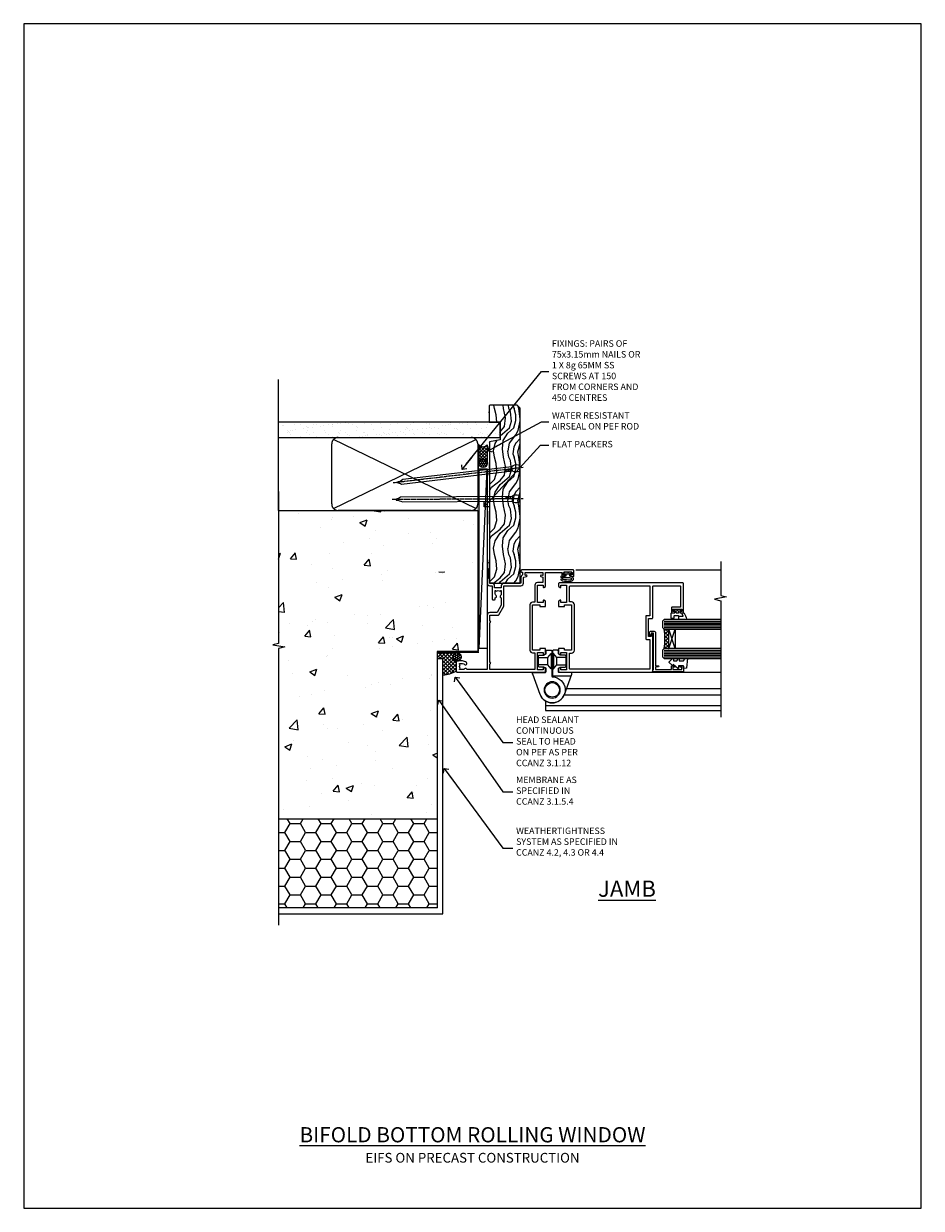
# Model space of a CAD drawing. Units: millimetres. Extents: x 0 to 17953, y -945 to 730.
# Drawn here: x 5400 to 5953, y 0 to 730 of the extents above; entities that cross this region are included whole.
import ezdxf
from ezdxf import colors
from ezdxf.entities.mleader import LeaderData, LeaderLine
from ezdxf.math import Vec2, Vec3

# ---------------------------------------------------------------- set-up
doc = ezdxf.new("R2010")
doc.units = ezdxf.units.MM
doc.linetypes.add('CENTER', pattern=[2, 1.25, -0.25, 0.25, -0.25])
doc.linetypes.add('Dashed', pattern=[564.444447, 282.222223, -282.222223])
doc.layers.add('Aluminium Systems Ltd Joinery Detail', color=7, linetype='Continuous')
doc.layers.add('Aluminium Systems Ltd Notes', color=7, linetype='Continuous')
doc.layers.add('No Print', color=7, linetype='Continuous', plot=False)
doc.styles.add('ASL TXT 50', font='romans.shx', dxfattribs={"height": 100})
doc.styles.get("Standard").update_dxf_attribs({"font": 'arial.ttf'})

# ---------------------------------------------------------------- blocks, each defined once
blk = doc.blocks.new('_Open90')
at = {"color": 0, "linetype": 'ByBlock', "lineweight": -2}
for p, q in [((0, 0), (-2.44, 0)), ((-0.5, 0.5), (0, 0)), ((0, 0), (-0.5, -0.5))]:
    blk.add_line(p, q, dxfattribs=at)
blk = doc.blocks.new('EIFS on Precast Wall Cladding Title')
at = {"layer": 'Aluminium Systems Ltd Joinery Detail', "lineweight": 5, "insert": (-259.17, 6.46), "char_height": 9.375, "width": 553.0825, "attachment_point": 1, "style": 'ASL TXT 50'}
blk.add_mtext('\\pxqc;{\\fArial|b0|i0|c0|p34;\\H0.64x;EIFS ON PRECAST CONSTRUCTION}', dxfattribs=at)
blk = doc.blocks.new('Page Layout')
at = {"layer": 'Aluminium Systems Ltd Joinery Detail', "color": 8, "lineweight": 5}
blk.add_lwpolyline([(0, 730.13), (0, 0), (553.08, 0), (553.08, 730.13)], close=True, dxfattribs=at)
blk = doc.blocks.new('Title AL40 Masonry Bifold Bottom Rolling Window')
at = {"layer": 'Aluminium Systems Ltd Joinery Detail', "lineweight": 5, "insert": (0, 50.03), "char_height": 9.375, "width": 553.0825, "attachment_point": 1, "style": 'ASL TXT 50'}
blk.add_mtext('\\pxqc;{\\fArial|b0|i0|c0|p34;\\LBIFOLD BOTTOM ROLLING WINDOW}', dxfattribs=at)
blk = doc.blocks.new('EIFS on Precast Wall Jamb AL40 Masonry')
h = blk.add_hatch()
h.set_pattern_fill('AR-CONC', color=256, scale=0.25)
h.set_pattern_definition([(50, (-884.284, -351.295), (45.5462, -3.9848), [4.7625, -52.3875]), (355, (-884.284, -351.295), (-8.8109, 47.7642), [3.81, -41.9101]), (100.4514, (-880.49, -351.627), (36.7353, 43.7794), [4.0475, -44.5226]), (46.184, (-884.284, -338.595), (67.7698, -10.5106), [7.1437, -78.5812]), (96.6356, (-878.637, -339.47), (59.351, 61.8565), [6.0713, -66.784]), (351.184, (-884.284, -338.595), (59.351, 61.8565), [5.715, -62.865]), (21, (-877.934, -341.77), (37.9036, -25.5663), [4.7625, -52.3875]), (326, (-877.934, -341.77), (15.4505, 46.047), [3.81, -41.91]), (71.4514, (-874.775, -343.9), (53.3541, 20.4807), [4.0475, -44.5225]), (37.5, (-884.284, -351.295), (0.77215, 21.13876), [0, -41.402, 0, -42.545, 0, -42.06875]), (7.5, (-884.284, -351.295), (16.7049, 25.04514), [0, -24.257, 0, -40.4495, 0, -16.03375]), (327.5, (-898.445, -351.295), (33.89765, -1.4322), [0, -15.875, 0, -49.53, 0, -65.7225]), (317.5, (-904.795, -351.295), (37.0323, 6.3566), [0, -20.6375, 0, -32.893, 0, -46.6725])])
h.paths.add_polyline_path([(-29.51, -8.2), (-4.51, -8.2), (-4.51, 43.16), (-9.88, 43.16), (-10.29, 42.6), (-10.71, 43.16), (-11.38, 43.16), (-11.38, 41.08), (-50.32, 41.08), (-52.25, 44.65), (-50.32, 48.22), (-11.38, 48.22), (-11.38, 46.55), (-11.07, 46.14), (-9.51, 46.14), (-9.1, 46.7), (-8.68, 46.14), (-4.51, 46.14), (-4.51, 78.8), (-127.31, 78.8), (-127.31, -3.09), (-130.74, -3.99), (-123.32, -5.26), (-127.31, -6.3), (-127.31, -111.2), (-29.51, -111.2)])
h = blk.add_hatch()
h.set_pattern_fill('HONEY', color=256, scale=2)
h.set_pattern_definition([(0, (-884.284, -351.2953), (9.525, 5.49926), [6.35, -12.7]), (120, (-884.284, -351.2953), (-9.525, 5.49926), [6.35, -12.7]), (60, (-884.284, -351.2953), (2e-08, 10.998523), [-12.7, 6.35])])
h.paths.add_polyline_path([(-29.51, -111.2), (-127.31, -111.2), (-127.31, -166.2), (-29.51, -166.2)])
at = {"layer": 'Aluminium Systems Ltd Joinery Detail'}
h = blk.add_hatch(dxfattribs=at)
h.set_pattern_fill('ANSI37', color=256, scale=0.5)
h.set_pattern_definition([(45, (-884.284, -351.2953), (-1.122532, 1.122532), []), (135, (-884.284, -351.2953), (-1.122532, -1.122532), [])])
h.paths.add_polyline_path([(-17.72, -14.45), (-17.81, -13.88, -0.346886), (-19.72, -11.45, -0.414214), (-17.22, -8.95), (-29.29, -8.95), (-29.29, -12.71), (-25.97, -12.71), (-25.97, -22.54, 0.132119), (-17.72, -20.15)])
h = blk.add_hatch(dxfattribs=at)
h.set_pattern_fill('HONEY', color=256, scale=0.25)
h.set_pattern_definition([(0, (-885.7816, -351.2953), (1.190625, 0.68740766), [0.79375, -1.5875]), (120, (-885.7816, -351.2953), (-1.190625, 0.68740767), [0.79375, -1.5875]), (60, (-885.7816, -351.2953), (3e-09, 1.37481533), [-1.5875, 0.79375])])
h.paths.add_polyline_path([(-19.72, -11.45, 1), (-14.72, -11.45, 1)])
blk.add_lwpolyline([(-127.31, -111.2), (-29.51, -111.2), (-29.51, -166.2), (-127.31, -166.2)])
blk.add_line((-17.72, -14.45, 1), (-17.81, -13.88, 1), dxfattribs=at)
at = {"layer": 'Aluminium Systems Ltd Joinery Detail', "linetype": 'Continuous', "lineweight": 5, "ltscale": 0.12}
blk.add_lwpolyline([(-127.31, 90.51), (-127.31, -3.09), (-130.74, -3.99), (-123.32, -5.26), (-127.31, -6.3), (-127.31, -176.85)], dxfattribs=at)
at = {"layer": 'Aluminium Systems Ltd Joinery Detail', "linetype": 'Dashed'}
for points in [[(-4.51, 78.8), (-4.51, -8.2), (-29.51, -8.2), (-29.51, -166.2), (-127.31, -166.2)], [(-127.31, 78.8), (-4.51, 78.8), (-4.51, -8.2)], [(-25.97, -169.72), (-25.97, -12.71), (-29.51, -12.71)], [(-127.31, -169.72), (-27.09, -169.72), (-25.97, -169.72)]]:
    blk.add_lwpolyline(points, dxfattribs=at)
at = {"layer": 'Aluminium Systems Ltd Joinery Detail', "linetype": 'Dashed', "lineweight": 5, "ltscale": 0.01, "const_width": 0.25, "elevation": 0.25}
blk.add_lwpolyline([(-4.38, 78.8), (-4.38, -8.33), (-29.39, -8.33), (-29.38, -166.34), (-29.38, -166.34)], dxfattribs=at)
at = {"layer": 'Aluminium Systems Ltd Joinery Detail', "linetype": 'CENTER', "lineweight": 5, "ltscale": 3, "const_width": 0.5, "elevation": 2}
blk.add_lwpolyline([(-3.98, 78.8), (-3.98, -8.71), (-29.11, -8.71)], dxfattribs=at)
at = {"layer": 'Aluminium Systems Ltd Joinery Detail', "elevation": 0.15}
blk.add_lwpolyline([(-25.97, -12.71), (-29.29, -12.71), (-29.29, -8.95), (-17.22, -8.95)], dxfattribs=at)
at = {"layer": 'Aluminium Systems Ltd Joinery Detail', "linetype": 'Dashed'}
blk.add_circle((-17.22, -11.45, 1), 2.5, dxfattribs=at)
at = {"layer": 'Aluminium Systems Ltd Joinery Detail'}
blk.add_arc((-26.3, -6.01, 1), 16.53, 271.12928, 301.23426, dxfattribs=at)
blk = doc.blocks.new('45mm Strapping Jamb Liner')
h = blk.add_hatch()
h.set_pattern_fill('AR-SAND', color=0, scale=0.15)
h.set_pattern_definition([(37.5, (-841.9426, -373.585), (-0.240005, 7.3412), [0, -5.7912, 0, -6.477, 0, -6.19125]), (7.5, (-841.943, -373.585), (6.74285, 10.75238), [0, -3.1242, 0, -5.2197, 0, -2.00025]), (327.5, (-846.629, -373.585), (11.864886, 0.021558), [0, -1.905, 0, -6.858, 0, -8.9535]), (317.5, (-846.629, -373.585), (11.45335, 3.34394), [0, -0.9525, 0, -4.4958, 0, -5.1435])])
h.paths.add_polyline_path([(110.69, 110.09), (110.69, 100.6), (-25.96, 100.6), (-25.96, 110.09)])
at = {"layer": 'Aluminium Systems Ltd Joinery Detail', "linetype": 'Dashed'}
for p, q in [((-25.96, 55.6, -0.15), (-25.96, 136.39, -0.15)), ((8, 56.77, -0.15), (95.66, 99.42, -0.15)), ((95.66, 56.77, -0.15), (8, 99.42, -0.15))]:
    blk.add_line(p, q, dxfattribs=at)
at = {"layer": 'Aluminium Systems Ltd Joinery Detail', "lineweight": 5, "elevation": -0.15}
blk.add_lwpolyline([(-25.96, 100.6), (110.69, 100.6), (110.69, 110.09), (-25.96, 110.09)], dxfattribs=at)
at = {"layer": 'Aluminium Systems Ltd Joinery Detail', "linetype": 'Dashed', "elevation": -0.15}
blk.add_lwpolyline([(10.83, 55.6, -0.414214), (6.83, 59.6), (6.83, 96.6, -0.414214), (10.83, 100.6), (92.83, 100.6, -0.414214), (96.83, 96.6), (96.83, 59.6, -0.414214), (92.83, 55.6)], format="xyb", close=True, dxfattribs=at)
at = {"layer": 'Aluminium Systems Ltd Joinery Detail', "linetype": 'Dashed', "lineweight": 5, "ltscale": 0.01, "const_width": 0.25, "elevation": 0.1}
blk.add_lwpolyline([(96.96, 55.6), (96.96, 96.61)], dxfattribs=at)
at = {"layer": 'Aluminium Systems Ltd Joinery Detail', "linetype": 'CENTER', "lineweight": 5, "ltscale": 3, "const_width": 0.5, "elevation": 1.85}
blk.add_lwpolyline([(97.36, 55.6), (97.36, 96.61)], dxfattribs=at)
blk = doc.blocks.new('A911-22246')
at = {"flags": 128}
for points in [[(1.6, 3.85), (1.6, 2), (1.9, 2), (2.26, 2.43, 0.36397), (4.64, 2.43), (5, 2), (5.3, 2), (5.3, 3.85, 0.19526), (4.78, 5.14, -1), (5.92, 6.25, -0.19526), (6.9, 3.85), (6.9, 0.5, -0.414214), (6.4, 0), (0.5, 0, -0.414214), (0, 0.5), (0, 54.5, -0.414214), (0.5, 55), (2.12, 55, -0.267949), (2.3, 54.9), (2.87, 53.9, -0.57735), (2.7, 53.6), (1.4, 53.6), (1.4, 50), (12.1, 50), (12.1, 53.6), (10.8, 53.6, -0.57735), (10.63, 53.9), (11.2, 54.9, -0.267949), (11.38, 55), (14.4, 55, -0.414214), (14.6, 54.8), (14.6, 51.6, -0.414214), (14.4, 51.4), (13.5, 51.4), (13.5, 47), (41.5, 47), (41.5, 51.4), (40.6, 51.4, -0.414214), (40.4, 51.6), (40.4, 54.8, -0.414214), (40.6, 55), (43.62, 55, -0.267949), (43.8, 54.9), (44.37, 53.9, -0.57735), (44.2, 53.6), (42.9, 53.6), (42.9, 50), (53.6, 50), (53.6, 53.6), (52.3, 53.6, -0.57735), (52.13, 53.9), (52.7, 54.9, -0.267949), (52.88, 55), (61.4, 55), (61.4, 65), (59.5, 65, -0.414214), (59, 65.5), (59, 66.75, -1), (60, 66.75), (60, 66), (61.5, 66), (61.5, 66.75, -0.298217), (61.8, 67.21), (61.8, 70.29, -0.298217), (61.5, 70.75), (61.5, 71.5), (60, 71.5), (60, 70.75, -1), (59, 70.75), (59, 72, -0.414214), (59.5, 72.5), (62.5, 72.5, -0.414214), (63, 72), (63, 40.3, -0.414214), (62.5, 39.8), (62.1, 39.8, -0.414214), (61.6, 40.3), (61.6, 40.8), (59.9, 40.8, -0.305615), (58.42, 39.8), (54.9, 39.8), (54.9, 29.3, -0.414214), (53.3, 27.7), (51.9, 27.7), (51.9, 23.6), (53.3, 23.6, -0.414214), (54.9, 22), (54.9, 20.4), (66.7, 20.4, -1), (66.7, 19), (64.38, 19, -0.198912), (64.24, 19.06), (63.9, 19.4), (57.7, 19.4), (57.36, 19.06, -0.198912), (57.22, 19), (54.9, 19, -0.414214), (53.3, 20.6), (53.3, 22), (45.15, 22, -0.414214), (44.65, 22.5), (44.65, 23.5, -0.414214), (45.15, 24), (45.8, 24, -0.640824), (47.16, 24.52, 0.19526), (48.45, 24), (50.3, 24), (50.3, 24.3), (49.87, 24.66, 0.36397), (49.87, 27.04), (50.3, 27.4), (50.3, 27.7), (48.45, 27.7, 0.19526), (47.16, 27.18, -0.640824), (45.8, 27.7), (41.2, 27.7), (36.7, 25.1), (36.7, 20.6, -0.414214), (35.1, 19), (1.6, 19), (1.6, 6.5, -0.640824), (2.12, 5.14, 0.19526)], [(1.6, 20.8, 0.414214), (1.8, 20.6), (4.79, 20.6, 0.198912), (4.93, 20.66), (5.39, 21.11, -0.414214), (5.81, 21.11), (6.27, 20.66, 0.198912), (6.41, 20.6), (30.29, 20.6, 0.198912), (30.43, 20.66), (30.89, 21.11, -0.414214), (31.31, 21.11), (31.77, 20.66, 0.198912), (31.91, 20.6), (34.9, 20.6, 0.414214), (35.1, 20.8), (35.1, 25.74, -0.267949), (35.35, 26.17), (40.66, 29.23, -0.131652), (40.91, 29.3), (53.1, 29.3, 0.414214), (53.3, 29.5), (53.3, 39.8, -0.414214), (54.9, 41.4), (58.26, 41.4, 0.339454), (58.45, 41.55), (58.92, 43.27, -1), (59.78, 43.03), (59.68, 42.65, 0.493145), (59.88, 42.4), (61.2, 42.4, 0.414214), (61.4, 42.6), (61.4, 53.2, 0.414214), (61.2, 53.4), (59.77, 53.4, 0.493145), (59.58, 53.15), (59.78, 52.37, -1), (58.92, 52.13), (58.62, 53.25, 0.339454), (58.42, 53.4), (55.4, 53.4, 0.414214), (55.2, 53.2), (55.2, 50, -0.414214), (53.6, 48.4), (43.3, 48.4, 0.414214), (43.1, 48.2), (43.1, 47, -0.414214), (41.5, 45.4), (13.5, 45.4, -0.414214), (11.9, 47), (11.9, 48.2, 0.414214), (11.7, 48.4), (1.8, 48.4, 0.414214), (1.6, 48.2)]]:
    blk.add_lwpolyline(points, format="xyb", close=True, dxfattribs=at)
blk = doc.blocks.new('DY611-comp')
at = {"color": 0}
for p, q in [((1.22, 0.14), (1.57, 0.17)), ((1.53, 0.96), (1.23, 0.95)), ((2.25, 5.73), (2.25, 0.6)), ((3.45, 5.24), (3.45, 5.73)), ((4.7, 5.24), (3.45, 5.24)), ((3.45, 0.6), (3.45, 3.22)), ((3.45, 3.22), (4.7, 3.22)), ((4.7, 6.73), (5.7, 6.73)), ((4.7, 6.73), (4.7, 5.24)), ((4.7, 3.22), (4.7, 5.24)), ((4.7, 1.73), (4.7, 3.22)), ((5.7, 1.73), (4.7, 1.73)), ((5.7, 5.36), (5.4, 4.23)), ((5.4, 4.23), (5.7, 3.11)), ((5.7, 6.73), (5.7, 5.36)), ((5.7, 3.11), (5.7, 1.73))]:
    blk.add_line(p, q, dxfattribs=at)
for centre, radius, start, end in [((1.7, 5.81), 1.75, 357.5286, 174.15718), ((25.63, 4.66), 25.7, 177.03499, 188.53891), ((1.16, 1.14), 1, 197.49428, 273.46461), ((1.55, 5.73), 0.7, 0, 162.75521), ((82.76, 9.07), 81.93, 182.18691, 185.68914), ((1.55, 0.57), 0.4, 273.46461, 93.46461), ((2.85, 0.6), 0.6, 180, 0)]:
    blk.add_arc(centre, radius, start, end, dxfattribs=at)
blk = doc.blocks.new('DY611 Replace')
at = {"layer": 'Aluminium Systems Ltd Joinery Detail'}
blk.add_blockref('DY611-comp', (-5.4, -4.23), dxfattribs=at)
blk = doc.blocks.new('C438-21617')
at = {"flags": 128}
blk.add_lwpolyline([(1.5, 3.7), (1.5, 13.5), (3.3, 13.5, 0.414214), (3.8, 14), (3.8, 15.3, 1), (2.9, 15.3), (2.9, 14.5), (1.4, 14.5), (1.4, 20), (2.9, 20), (2.9, 19.2, 1), (3.8, 19.2), (3.8, 20.5, 0.414214), (3.3, 21), (0.5, 21, 0.414214), (0, 20.5), (0, 2.2, 0.414214), (0.2, 2), (1, 2), (1.5, 2.5), (23.8, 2.5), (23.8, 1), (23.02, 1), (22.36, 0.34, 0.668179), (22.5, 0), (24.25, 0, 0.414214), (25, 0.75), (25, 2.95, 0.414214), (24.25, 3.7), (3.8, 3.7), (3.8, 5.3, 1), (3, 5.3), (3, 3.7)], format="xyb", close=True, dxfattribs=at)
blk = doc.blocks.new('CO112-Comp')
blk.add_lwpolyline([(-2.4, 2.55), (-4.17, 3.38, 0.548619), (-4.6, 3.1), (-4.6, 1.17, 0.198912), (-4.51, 0.96), (-4.19, 0.64, -0.198912), (-4.1, 0.43), (-4.1, -1.87, -0.388879), (-4.37, -2.17), (-5.63, -2.28, 0.388879), (-5.9, -2.57), (-5.9, -3.5, 0.414214), (-5.6, -3.8), (-2.7, -3.8, 0.414214), (-2.4, -3.5), (-2.4, -1.65), (-1.2, -1.65), (-1.2, -2, 0.851224), (-0.62, -2.09), (-0.08, -0.47, 0.161777), (-0.08, 0.47), (-0.62, 2.09, 0.851224), (-1.2, 2), (-1.2, 1.65), (-2.4, 1.65), (-2.4, 3.9, 0.257343), (-2.54, 4.15, 0.086554), (-6.04, 5.59, 0.479584), (-6.4, 5.3), (-6.4, 1.1, 0.414214), (-6.1, 0.8), (-4.35, 0.8)], format="xyb")
blk.add_lwpolyline([(-1.33, 0.75), (-2.3, 0.75, 0.414214), (-2.6, 0.45), (-2.6, -0.45, 0.414214), (-2.3, -0.75), (-1.33, -0.75, 0.323092), (-1.05, -0.54), (-0.93, -0.19, 0.161777), (-0.93, 0.19), (-1.05, 0.54, 0.323092)], format="xyb", close=True)
blk = doc.blocks.new('DY445')
blk.add_lwpolyline([(4.75, 8.84), (6.25, 9.78), (6.25, 11.28), (0.33, 10.76, 0.36397), (0.15, 10.58), (0, 8.91), (1.75, 8.91), (1.75, 5.91), (0, 5.76), (0, 5.46), (2.49, 2.49), (1.95, 2.45), (1.95, 2.15), (3.75, 0), (4.15, 0), (6.25, 2.02), (6.25, 2.82), (4.75, 2.69), (4.75, 4.77), (6.25, 5.51), (6.25, 6.31), (4.75, 6.18)], format="xyb", close=True)
blk = doc.blocks.new('A785-21620')
at = {"flags": 128}
for points in [[(52.13, 1.1, -0.57735), (52.3, 1.4), (53.6, 1.4), (53.6, 5), (42.9, 5), (42.9, 1.4), (44.2, 1.4, -0.57735), (44.37, 1.1), (43.8, 0.1, -0.267949), (43.62, 0), (40.6, 0, -0.414214), (40.4, 0.2), (40.4, 3.4, -0.414214), (40.6, 3.6), (41.5, 3.6), (41.5, 8), (13.5, 8), (13.5, 3.6), (14.4, 3.6, -0.414214), (14.6, 3.4), (14.6, 0.2, -0.414214), (14.4, 0), (11.38, 0, -0.267949), (11.2, 0.1), (10.63, 1.1, -0.57735), (10.8, 1.4), (12.1, 1.4), (12.1, 5), (1.4, 5), (1.4, 1.4), (2.7, 1.4, -0.57735), (2.87, 1.1), (2.3, 0.1, -0.267949), (2.12, 0), (0.5, 0, -0.414214), (0, 0.5), (0, 57.5, -0.414214), (0.5, 58), (23.5, 58, -1), (23.5, 57), (22, 57), (22, 55.5), (33, 55.5), (33, 57.5, -0.414214), (33.5, 58), (52.7, 58, 0.414214), (53.2, 58.5), (53.2, 74.7, 0.414214), (52.7, 75.2), (40.5, 75.2, 0.414214), (40, 74.7), (40, 70, -0.414214), (39.5, 69.5), (37, 69.5, -0.414214), (36.5, 70), (36.5, 71.3, -1), (37.4, 71.3), (37.4, 70.5), (38.9, 70.5), (38.9, 76), (37.4, 76), (37.4, 75.2, -1), (36.5, 75.2), (36.5, 76.5, -0.414214), (37, 77), (54.5, 77, -0.414214), (55, 76.5), (55, 0.5, -0.414214), (54.5, 0), (52.88, 0, -0.267949), (52.7, 0.1)], [(53.2, 56.2), (34.8, 56.2), (34.8, 54.2, -0.414214), (34.3, 53.7), (20.7, 53.7, -0.414214), (20.2, 54.2), (20.2, 56.2), (1.8, 56.2), (1.8, 7.3, 0.414214), (2.3, 6.8), (11.7, 6.8), (11.7, 8, -0.414214), (13.5, 9.8), (41.5, 9.8, -0.414214), (43.3, 8), (43.3, 6.8), (52.7, 6.8, 0.414214), (53.2, 7.3)]]:
    blk.add_lwpolyline(points, format="xyb", close=True, dxfattribs=at)
blk = doc.blocks.new('U627-21165')
at = {"flags": 128}
blk.add_lwpolyline([(15.92, 26.15, 0.414214), (16.42, 26.65), (16.42, 32.95, 0.414214), (15.92, 33.45), (13.01, 33.45), (11.72, 34.2), (11.72, 36.05, 0.414214), (11.22, 36.55), (8.62, 36.55, 0.414214), (8.12, 36.05), (8.12, 20.54, -0.403911), (7.64, 20.05, 1.880279), (15.44, 9.31), (19.94, 21.68, 0.087489), (19.97, 21.85), (19.97, 22.35, 0.414214), (19.47, 22.85), (12.22, 22.85, -0.414214), (11.72, 23.35), (11.72, 25.4), (13.01, 26.15)], format="xyb", close=True, dxfattribs=at)
blk.add_circle((7.92, 12.05), 5)
blk = doc.blocks.new('AS450')
at = {"color": 4, "linetype": 'Dashed'}
for p, q in [((-2.8, 20), (-0.7, 22.5)), ((-0.7, 22.5), (-0.2, 22.5)), ((0.7, 22.5), (0.2, 22.5)), ((2.8, 20), (0.7, 22.5)), ((-8.5, 20), (-2.8, 20)), ((-2.8, 15.5), (-8.5, 15.5)), ((-0.7, 13), (-2.8, 15.5)), ((0.7, 13), (2.8, 15.5)), ((8.5, 20), (2.8, 20)), ((2.8, 15.5), (8.5, 15.5)), ((-0.2, 13), (-0.7, 13)), ((0.2, 13), (0.7, 13))]:
    blk.add_line(p, q, dxfattribs=at)
at = {"color": 4, "linetype": 'Dashed', "extrusion": (1, -1.22465e-16, -1.83697e-16)}
blk.add_line((-0.7, 22.5), (-0.7, 13), dxfattribs=at)
at = {"color": 4, "linetype": 'Dashed', "extrusion": (-1, 2.44929e-16, -1.83697e-16)}
blk.add_line((0.7, 22.5), (0.7, 13), dxfattribs=at)
at = {"color": 4, "linetype": 'Dashed', "extrusion": (1, -1.22465e-16, -1.07188e-15)}
blk.add_line((-2.8, 15.5), (-2.8, 20), dxfattribs=at)
at = {"color": 4, "linetype": 'Dashed', "extrusion": (-1, 2.44929e-16, -1.07188e-15)}
blk.add_line((2.8, 15.5), (2.8, 20), dxfattribs=at)
blk.add_line((11.61, 8.5), (0.2, 8.5))
blk.add_lwpolyline([(-7.52, -2.74, 0.700208), (7.52, -2.74), (12.02, 9.63, 0.087489), (12.05, 9.8), (12.05, 10.3, 0.414214), (11.55, 10.8), (4.3, 10.8, -0.414214), (3.8, 11.3), (3.8, 13.35), (5.09, 14.1), (8, 14.1, 0.414214), (8.5, 14.6), (8.5, 20.9, 0.414214), (8, 21.4), (5.09, 21.4), (3.8, 22.15), (3.8, 24, 0.414214), (3.3, 24.5), (0.7, 24.5, 0.414214), (0.2, 24), (0.2, 8.49, -0.236068), (0, 8.09, -0.236068)], format="xyb")
blk.add_circle((0, 0), 4.5)
at = {"xscale": -1}
blk.add_blockref('U627-21165', (7.92, -12.05), dxfattribs=at)
blk = doc.blocks.new('AL40 Bifold Window Jamb')
at = {"layer": 'Aluminium Systems Ltd Joinery Detail', "lineweight": 5}
h = blk.add_hatch(dxfattribs=at)
h.set_pattern_fill('NET', color=256, scale=0.5, angle=45)
h.set_pattern_definition([(45, (6.7609, -1058.8207), (-1.122532, 1.122532), []), (135, (6.7609, -1058.8207), (-1.122532, -1.122532), [])])
edge = h.paths.add_edge_path(flags=16)
edge.add_line((110.31, -103.59), (110.21, -103.59))
edge.add_arc((105.31, -114.2), 11.69, 64.67238, 65.16806, ccw=False)
edge.add_line((110.31, -103.63), (110.31, -103.59))
edge = h.paths.add_edge_path()
edge.add_arc((66.93, -99.51), 41.4, -8.31756, 8.34828)
edge.add_line((107.89, -93.5), (110.8, -93.5))
edge.add_line((110.8, -93.5), (110.8, -105.5))
edge.add_line((110.8, -105.5), (107.89, -105.5))
at = {"layer": 'Aluminium Systems Ltd Joinery Detail', "linetype": 'Continuous', "lineweight": 5}
blk.add_line((53.41, -57), (142.89, -57, 0.15), dxfattribs=at)
at = {"layer": 'Aluminium Systems Ltd Joinery Detail', "lineweight": 5, "ltscale": 3}
for p, q in [((107.8, -88.5), (142.89, -88.5, 0.15)), ((107.8, -89.5), (142.89, -89.5, 0.15)), ((107.8, -90.5), (142.89, -90.5, 0.15)), ((107.8, -91.5), (142.89, -91.5, 0.15)), ((107.8, -92.5), (142.89, -92.5, 0.15)), ((107.8, -106.5), (142.89, -106.5, 0.15)), ((107.8, -107.5), (142.89, -107.5, 0.15)), ((107.8, -108.5), (142.89, -108.5, 0.15)), ((107.8, -109.5), (142.89, -109.5, 0.15)), ((107.8, -110.5), (142.89, -110.5, 0.15))]:
    blk.add_line(p, q, dxfattribs=at)
at = {"layer": 'Aluminium Systems Ltd Joinery Detail', "lineweight": 5}
for p, q in [((114.67, -105.5), (110.8, -93.5)), ((110.8, -105.5), (114.67, -93.5)), ((47.71, -130.15), (142.89, -130.15, 0.15)), ((34.8, -137.82), (34.8, -143.55)), ((34.8, -140.55), (142.89, -140.55, 0.15)), ((34.8, -143.55), (142.89, -143.55, 0.15))]:
    blk.add_line(p, q, dxfattribs=at)
at = {"layer": 'Aluminium Systems Ltd Joinery Detail'}
blk.add_line((74.3, -120), (142.89, -120, 0.15), dxfattribs=at)
at = {"layer": 'Aluminium Systems Ltd Joinery Detail', "linetype": 'Continuous', "lineweight": 5, "ltscale": 0.12, "elevation": 0.15}
blk.add_lwpolyline([(142.89, -51.77), (142.89, -72.75), (146.32, -73.65), (138.91, -74.92), (142.89, -75.96), (142.89, -147.76)], dxfattribs=at)
at = {"layer": 'Aluminium Systems Ltd Joinery Detail', "lineweight": 5}
for points in [[(142.89, -87.5), (107.89, -87.5), (106.8, -88.5), (106.8, -92.5), (107.8, -93.5), (142.89, -93.5)], [(142.89, -105.5), (107.89, -105.5), (106.8, -106.5), (106.8, -110.5), (107.8, -111.5), (142.89, -111.5)], [(46.3, -134), (142.89, -134)]]:
    blk.add_lwpolyline(points, dxfattribs=at)
blk.add_lwpolyline([(110.8, -105.5), (110.8, -93.5), (114.67, -93.5), (114.67, -105.5)], close=True, dxfattribs=at)
blk.add_arc((66.48, -99.49), 41.85, 351.74188, 8.2274, dxfattribs=at)
at = {"layer": 'Aluminium Systems Ltd Joinery Detail', "xscale": -1, "rotation": 270}
for name, p in [('A911-22246', (-20.2, -120)), ('A785-21620', (42.8, -120))]:
    blk.add_blockref(name, p, dxfattribs=at)
at = {"layer": 'Aluminium Systems Ltd Joinery Detail', "lineweight": 9, "ltscale": 0.12, "extrusion": (0, 0, -1), "zscale": -1, "rotation": 90}
blk.add_blockref('DY611 Replace', (-48.55, -58.77), dxfattribs=at)
at = {"layer": 'Aluminium Systems Ltd Joinery Detail', "extrusion": (0, 0, -1), "zscale": -1, "rotation": 90}
for name, p in [('CO112-Comp', (-116.05, -81.1)), ('C438-21617', (-98.8, -119.8)), ('DY445', (-110.9, -117.75))]:
    blk.add_blockref(name, p, dxfattribs=at)
at = {"layer": 'Aluminium Systems Ltd Joinery Detail'}
blk.add_blockref('AS450', (38.9, -130.95), dxfattribs=at)
blk = doc.blocks.new('Nail 75 JH')
at = {"linetype": 'CENTER'}
blk.add_line((0, 2.3), (0, -78.26), dxfattribs=at)
for p, q in [((1.5, -4.49), (-1.5, -4.49)), ((1.5, -5.73), (0.13, -5.73)), ((1.5, -6.6), (0.13, -6.6)), ((1.5, -7.47), (0.13, -7.47)), ((1.5, -8.34), (0.13, -8.34))]:
    blk.add_line(p, q)
blk.add_lwpolyline([(-1.5, -4.49, -0.247527), (-2.06, -0.36, -0.331135), (-1.58, 0), (1.58, 0, -0.331135), (2.06, -0.36, -0.247527), (1.5, -4.49), (1.5, -73.21, 0.124564), (0.28, -75.97), (-0.25, -75.97, 0.101255), (-1.5, -72.05)], format="xyb", close=True)
blk = doc.blocks.new('EIFS on Precast Wall AL40 Masonry Liner Door')
at = {"layer": 'Aluminium Systems Ltd Joinery Detail', "lineweight": 5}
h = blk.add_hatch(dxfattribs=at)
h.set_pattern_fill('WOOD-3', color=256, scale=97.5, angle=30, style=0, pattern_type=2)
h.set_pattern_definition([(4.7636, (552.8122, -7178.1291), (-330.0000284, -29.999746), [3.61248, -357.63537]), (348.6901, (556.412, -7177.829), (120.0000226, -29.999929), [4.58913, -148.38147]), (315, (560.912, -7178.73), (-3e-14, -30.00001), [3.39411, -39.03228]), (313.1524, (563.3122, -7181.1291), (420.00008502, -449.99992613), [6.57951, -651.37185]), (347.0054, (567.8122, -7185.9291), (-270.000023, 59.9999273), [4.00251, -396.24741]), (360, (571.712, -7186.83), (30, -30), [7.5, -22.5]), (9.4623, (579.212, -7186.829), (-150.0000232, -29.9999442), [3.64965, -178.83321]), (5.7106, (552.8122, -7186.229), (-269.9999827, -30.0000394), [3.01497, -298.48131]), (360, (555.812, -7185.93), (30, -30), [4.5, -25.5]), (331.6992, (560.3122, -7185.9291), (329.9998536, -180.0002662), [4.42944, -438.51525]), (307.875, (564.2122, -7188.029), (-120.0000559, 149.999973), [6.84105, -335.21157]), (320.7106, (568.4122, -7193.4291), (180.0000192, -149.99998896), [4.26381, -422.11632]), (353.6598, (571.712, -7196.129), (239.9999821, -30.0000474), [5.43324, -266.22831]), (11.8887, (577.1122, -7196.7291), (-419.99991903, -90.00031606), [5.82495, -576.66969]), (6.7098, (552.8122, -7195.5291), (270.00002993, 29.99981644), [5.13516, -508.3821]), (356.6335, (557.9122, -7194.9291), (479.99997966, -30.0003289), [5.10882, -505.77279]), (326.3099, (563.012, -7195.229), (-59.999987, 30.00004), [5.40834, -102.75822]), (312.5104, (567.5122, -7198.2291), (299.99972155, -330.0002602), [4.88364, -483.48096]), (345.0686, (570.8122, -7201.8291), (330.00001605, -89.9999086), [4.65726, -461.06799]), (360, (575.312, -7203.03), (30, -30), [3.6, -26.4]), (12.9946, (578.9122, -7203.0291), (270.000023, 59.9999273), [4.00251, -396.24741]), (360, (562.112, -7173.03), (30, -30), [0, -30]), (136.8476, (566.3122, -7177.5291), (449.99992613, -420.00008502), [6.57951, -651.37185]), (153.4349, (561.512, -7203.029), (-29.999975, 30.00004), [2.68329, -64.39875]), (171.8699, (559.112, -7201.829), (-179.9999933, 29.9999807), [4.24263, -207.88938]), (203.1986, (554.912, -7201.229), (-149.999992, -60.0000398), [2.28474, -226.18845]), (333.4349, (566.312, -7177.529), (29.999975, -30.00004), [3.35409, -63.72795]), (353.2902, (569.3122, -7179.0291), (-270.00002993, 29.99981644), [5.13516, -508.3821]), (10.1247, (574.4122, -7179.6291), (509.99996369, 90.00025766), [8.53287, -844.75488]), (10.3048, (552.8122, -7174.829), (180.0000288, 29.9998463), [3.35409, -332.05608]), (344.4759, (556.1122, -7174.2291), (-330.00003074, 89.99993333), [5.60445, -554.84178]), (317.1211, (561.5122, -7175.7291), (-390.0000238, 359.9999926), [5.7315, -567.41769]), (325.3048, (565.7122, -7179.6291), (299.99982777, -210.0002583), [4.74342, -469.59822]), (350.5377, (569.612, -7182.329), (150.0000232, -29.9999442), [5.47449, -177.0084]), (6.5819, (575.0122, -7183.2291), (-510.00004314, -59.99960101), [7.85175, -777.3234]), (8.1301, (552.812, -7182.329), (-179.9999933, -29.9999807), [4.24263, -207.88938]), (348.6901, (557.012, -7181.729), (120.0000226, -29.999929), [4.58913, -148.38147]), (317.4896, (561.5122, -7182.6291), (-330.0002602, 299.99972155), [4.88364, -483.48096]), (315, (565.112, -7185.93), (-3e-14, -30.00001), [5.51544, -36.91098]), (342.646, (569.0122, -7189.8291), (-390.00006057, 119.99983507), [5.02893, -497.86272]), (3.3665, (573.8122, -7191.3291), (-479.99997966, -30.0003289), [5.10882, -505.77279]), (17.1027, (578.9122, -7191.0291), (300.0000519, 89.9998648), [4.08045, -403.96368]), (8.7462, (552.8122, -7189.8291), (209.9999801, 30.0001259), [3.94587, -390.64251]), (345.0686, (556.7122, -7189.2291), (330.00001605, -89.9999086), [4.65726, -461.06799]), (327.9946, (561.2122, -7190.429), (-149.9999683, 90.0000332), [5.6604, -277.35906]), (310.1009, (566.0122, -7193.4291), (-329.9999418, 390.00005789), [7.45185, -737.7327]), (344.0546, (570.812, -7199.129), (-120.0000038, 29.9999967), [4.36806, -214.03524]), (6.009, (575.0122, -7200.3291), (299.99999253, 29.99997952), [5.7315, -567.41769]), (23.1986, (580.712, -7199.729), (149.999992, 60.0000398), [2.28474, -226.18845]), (9.4623, (552.812, -7198.829), (-150.0000232, -29.9999442), [3.64965, -178.83321]), (349.992, (556.4122, -7198.2291), (329.99998664, -60.00010416), [5.17881, -512.7015]), (322.5946, (561.5122, -7199.1291), (389.99977395, -300.00029858), [6.42027, -635.60775]), (330.9454, (566.6122, -7173.029), (210.0000115, -120.0000008), [3.08868, -305.78022]), (349.2157, (569.3122, -7174.5291), (-479.9999851, 90.0000165), [6.41328, -634.91349]), (7.125, (575.612, -7175.729), (-210.0000114, -29.9999485), [7.25604, -234.6117])])
h.paths.add_polyline_path([(150.87, -24.31), (148.99, -26.07), (41.25, -26.07), (41.25, -7.19), (128.29, -7.19), (129.62, -13.86), (140.5, -13.86), (140.5, -6.99), (150.44, -6.99), (150.87, -7.41)])
h = blk.add_hatch(dxfattribs=at)
h.set_pattern_fill('HONEY', color=256, scale=0.221113, angle=360, style=0)
h.set_pattern_definition([(0, (-405.4079, -274.31205), (1.0530483, 0.60797756), [0.7020322, -1.4040644]), (120, (-405.4079, -274.31205), (-1.05304816, 0.6079778), [0.7020322, -1.4040644]), (60, (-405.4079, -274.31205), (1e-07, 1.21595534), [-1.4040644, 0.7020322])])
edge = h.paths.add_edge_path()
edge.add_arc((114.92, -3.36), 2.5, 180, 360, ccw=False)
edge.add_arc((114.92, -3.36), 2.5, 0, 180, ccw=False)
h = blk.add_hatch(dxfattribs=at)
h.set_pattern_fill('NET', color=256, scale=0.442225, angle=225, style=0)
h.set_pattern_definition([(315, (-1772.8672, 4367.451), (-0.99282344, -0.99282344), []), (225, (-1772.8672, 4367.451), (-0.99282344, 0.99282344), [])])
edge = h.paths.add_edge_path()
edge.add_line((126.52, -0.8), (115.78, -0.79))
edge.add_arc((114.94, -3.26), 2.6, 283.05461, 431.25645, ccw=False)
edge.add_line((115.53, -5.79), (126.57, -5.79))
edge.add_arc((128.47, -3.28), 3.15, 128.16265, 232.86108, ccw=False)
blk.add_line((0.89, -0.79), (111.72, -5.79), dxfattribs=at)
for points in [[(0.89, -0.79), (111.72, -0.79), (111.72, -5.79), (0.89, -5.79)], [(150.44, -6.99), (140.5, -6.99), (140.5, -13.86), (129.62, -13.86), (128.29, -7.19), (41.25, -7.19), (41.25, -26.07), (148.99, -26.07), (150.87, -24.31), (150.87, -7.41)]]:
    blk.add_lwpolyline(points, close=True, dxfattribs=at)
blk.add_lwpolyline([(115.51, -0.79), (126.52, -0.8, 0.491511), (126.57, -5.79), (115.53, -5.79, 0.810102)], format="xyb", close=True, dxfattribs=at)
at = {"layer": 'Aluminium Systems Ltd Joinery Detail', "lineweight": 5, "ltscale": 0.12}
blk.add_circle((114.92, -3.36), 2.5, dxfattribs=at)
at = {"layer": 'Aluminium Systems Ltd Joinery Detail', "xscale": -1, "rotation": 180.3473966407072}
blk.add_blockref('Nail 75 JH', (93.18, -25.63), dxfattribs=at)
at = {"layer": 'Aluminium Systems Ltd Joinery Detail', "rotation": 186.7683232742154}
blk.add_blockref('Nail 75 JH', (112.22, -25.63), dxfattribs=at)
blk = doc.blocks.new('EIFS on Precast Wall Jamb Text AL40 Masonry')
at = {"layer": 'Aluminium Systems Ltd Notes', "color": 3, "lineweight": 5, "ltscale": 0.12}
ml = blk.add_multileader_mtext('Standard', dxfattribs=at)
ml.set_content('HEAD SEALANT CONTINUOUS SEAL TO HEAD ON PEF AS PER CCANZ 3.1.12', color=3)
ml.set_leader_properties(color=8)
ml.set_arrow_properties(name='OPEN90')
ml.build(insert=Vec2(0, 0))
ml.multileader.update_dxf_attribs({"text_left_attachment_type": 2, "text_right_attachment_type": 2})
ctx = ml.context
ctx.base_point, ctx.plane_origin = Vec3(38.59, -58.73, 0.15), Vec3(-9.39, -65.99, 0.15)
ctx.left_attachment, ctx.right_attachment = 2, 2
notes = []
notes.append((ctx, [(0, (1, 1, 0), (32.3, -58.73, 0.15), (1, 0), 6.29, [(0, [(3.05, -18.53, 0.15)], 0, [])])]))
ctx.mtext.insert, ctx.mtext.width, ctx.mtext.line_spacing_style, ctx.mtext.flow_direction = Vec3(40.59, -42.73, 0.15), 42.8085, 2, 5
ml = blk.add_multileader_mtext('Standard', dxfattribs=at)
ml.set_content('MEMBRANE AS SPECIFIED IN CCANZ 3.1.5.4', color=3)
ml.set_leader_properties(color=8)
ml.set_arrow_properties(name='OPEN90')
ml.build(insert=Vec2(0, 0))
ml.multileader.update_dxf_attribs({"text_left_attachment_type": 2, "text_right_attachment_type": 2})
ctx = ml.context
ctx.base_point, ctx.plane_origin = Vec3(38.59, -89.12, 0.15), Vec3(-62.5, -159.88, 0.15)
ctx.left_attachment, ctx.right_attachment = 2, 2
notes.append((ctx, [(0, (1, 1, 0), (32.3, -89.12, 0.15), (1, 0), 6.29, [(0, [(-7.09, -32.72, 0.15)], 0, [])])]))
ctx.mtext.insert, ctx.mtext.width, ctx.mtext.line_spacing_style, ctx.mtext.flow_direction = Vec3(40.59, -79.79, 0.15), 49.8798, 2, 5
ml = blk.add_multileader_mtext('Standard', dxfattribs=at)
ml.set_content('WEATHERTIGHTNESS SYSTEM AS SPECIFIED IN CCANZ 4.2, 4.3 OR 4.4', color=3)
ml.set_leader_properties(color=8)
ml.set_arrow_properties(name='OPEN90')
ml.build(insert=Vec2(0, 0))
ml.multileader.update_dxf_attribs({"text_left_attachment_type": 2, "text_right_attachment_type": 2})
ctx = ml.context
ctx.base_point, ctx.plane_origin = Vec3(38.59, -123.87, 0.15), Vec3(-62.5, -72.27, 0.15)
ctx.left_attachment, ctx.right_attachment = 2, 2
notes.append((ctx, [(0, (1, 1, 0), (32.3, -123.87, 0.15), (1, 0), 6.29, [(0, [(-3.7, -74.84, 0.15)], 0, [])])]))
ctx.mtext.insert, ctx.mtext.width, ctx.mtext.defined_height, ctx.mtext.line_spacing_style, ctx.mtext.flow_direction = Vec3(40.59, -111.21, 0.15), 64.8153, 20.24, 2, 5
for ctx, leaders in notes:
    for number, flags, end, landing, length, lines in leaders:
        leader = LeaderData()
        leader.index, (leader.has_last_leader_line, leader.has_dogleg_vector, leader.attachment_direction) = number, flags
        leader.last_leader_point, leader.dogleg_vector, leader.dogleg_length = Vec3(end), Vec3(landing), length
        for number, points, colour, breaks in lines:
            line = LeaderLine()
            line.index, line.vertices, line.color, line.breaks = number, Vec3.list(points), colors.encode_raw_color(colour), breaks
            leader.lines.append(line)
        ctx.leaders.append(leader)
blk = doc.blocks.new('MM Liner Text AL40 Jamb')
at = {"layer": 'Aluminium Systems Ltd Notes', "color": 3, "lineweight": 5, "ltscale": 0.12}
ml = blk.add_multileader_mtext('Standard', dxfattribs=at)
ml.set_content('FIXINGS: PAIRS OF 75x3.15mm NAILS OR 1 X 8g 65MM SS SCREWS AT 150 FROM CORNERS AND 450 CENTRES', color=3)
ml.set_leader_properties(color=8)
ml.set_arrow_properties(name='OPEN90')
ml.build(insert=Vec2(0, 0))
ml.multileader.update_dxf_attribs({"text_left_attachment_type": 2, "text_right_attachment_type": 2})
ctx = ml.context
ctx.base_point, ctx.plane_origin = Vec3(30.29, -30.8, 300.35), Vec3(-140.14, -53.53, 300.35)
ctx.left_attachment, ctx.right_attachment = 2, 2
notes = []
notes.append((ctx, [(0, (1, 1, 0), (25.83, -30.8, 300.35), (1, 0), 4.46, [(0, [(-23.02, -91.02, 300.35)], 0, [])])]))
ctx.mtext.insert, ctx.mtext.width, ctx.mtext.line_spacing_style, ctx.mtext.flow_direction = Vec3(32.29, -11.46, 300.35), 55.1661, 2, 5
ml = blk.add_multileader_mtext('Standard', dxfattribs=at)
ml.set_content('WATER RESISTANT\\PAIRSEAL ON PEF ROD', color=3)
ml.set_leader_properties(color=8)
ml.set_arrow_properties(name='OPEN90')
ml.build(insert=Vec2(0, 0))
ml.multileader.update_dxf_attribs({"text_left_attachment_type": 2, "text_right_attachment_type": 2})
ctx = ml.context
ctx.base_point, ctx.plane_origin = Vec3(30.29, -61.8, 300.35), Vec3(-140.14, -99.77, 300.35)
ctx.left_attachment, ctx.right_attachment = 2, 2
notes.append((ctx, [(0, (1, 1, 0), (25.83, -61.8, 300.35), (1, 0), 4.46, [(0, [(-7.01, -79.54, 300.35)], 0, [])])]))
ctx.mtext.insert, ctx.mtext.width, ctx.mtext.line_spacing_style, ctx.mtext.flow_direction = Vec3(32.29, -55.8, 300.35), 79.8654, 2, 5
ml = blk.add_multileader_mtext('Standard', dxfattribs=at)
ml.set_content('FLAT PACKERS', color=3)
ml.set_leader_properties(color=8)
ml.set_arrow_properties(name='OPEN90')
ml.build(insert=Vec2(0, 0))
ml.multileader.update_dxf_attribs({"text_left_attachment_type": 2, "text_right_attachment_type": 2})
ctx = ml.context
ctx.base_point, ctx.plane_origin = Vec3(30.29, -76.15, 300.35), Vec3(-128.45, 29.41, 300.35)
ctx.left_attachment, ctx.right_attachment = 2, 2
notes.append((ctx, [(0, (1, 1, 0), (25.17, -76.15, 300.35), (1, 0), 5.12, [(0, [(-9.41, -114.17, 300.35)], 0, [])])]))
ctx.mtext.insert, ctx.mtext.width, ctx.mtext.defined_height, ctx.mtext.line_spacing_style, ctx.mtext.flow_direction = Vec3(32.29, -73.48, 300.35), 101.6538, 9.45, 2, 5
for ctx, leaders in notes:
    for number, flags, end, landing, length, lines in leaders:
        leader = LeaderData()
        leader.index, (leader.has_last_leader_line, leader.has_dogleg_vector, leader.attachment_direction) = number, flags
        leader.last_leader_point, leader.dogleg_vector, leader.dogleg_length = Vec3(end), Vec3(landing), length
        for number, points, colour, breaks in lines:
            line = LeaderLine()
            line.index, line.vertices, line.color, line.breaks = number, Vec3.list(points), colors.encode_raw_color(colour), breaks
            leader.lines.append(line)
        ctx.leaders.append(leader)

msp = doc.modelspace()

# ---------------------------------------------------------------- block references
at = {"layer": 'Aluminium Systems Ltd Joinery Detail', "color": 0, "linetype": 'Dashed'}
msp.add_blockref('45mm Strapping Jamb Liner', (5582.94, 374.5), dxfattribs=at)
at = {"layer": 'Aluminium Systems Ltd Joinery Detail', "rotation": 90}
msp.add_blockref('EIFS on Precast Wall AL40 Masonry Liner Door', (5679.77, 344.09, -0.15), dxfattribs=at)
at = {"layer": 'Aluminium Systems Ltd Joinery Detail'}
for name, p in [('EIFS on Precast Wall Jamb AL40 Masonry', (5684.28, 351.3, -0.15)), ('AL40 Bifold Window Jamb', (5686.76, 450.45, 0.85)), ('Title AL40 Masonry Bifold Bottom Rolling Window', (5400, 0)), ('EIFS on Precast Wall Cladding Title', (5659.17, 27.7))]:
    msp.add_blockref(name, p, dxfattribs=at)
at = {"layer": 'Aluminium Systems Ltd Notes', "linetype": 'Dashed'}
msp.add_blockref('MM Liner Text AL40 Jamb', (5693.19, 546.47, -0.15), dxfattribs=at)
at = {"layer": 'Aluminium Systems Ltd Notes'}
msp.add_blockref('EIFS on Precast Wall Jamb Text AL40 Masonry', (5662.83, 345.88, -0.13), dxfattribs=at)
at = {"layer": 'No Print'}
msp.add_blockref('Page Layout', (5400, 0), dxfattribs=at)

# ---------------------------------------------------------------- texts
at = {"layer": 'Aluminium Systems Ltd Joinery Detail', "lineweight": 5, "insert": (5753.92, 202.01, -0.52), "char_height": 10, "width": 56.3241, "attachment_point": 1, "style": 'ASL TXT 50'}
msp.add_mtext('{\\fArial|b0|i0|c0|p34;\\LJAMB}', dxfattribs=at)

doc.saveas('drawing.dxf')
